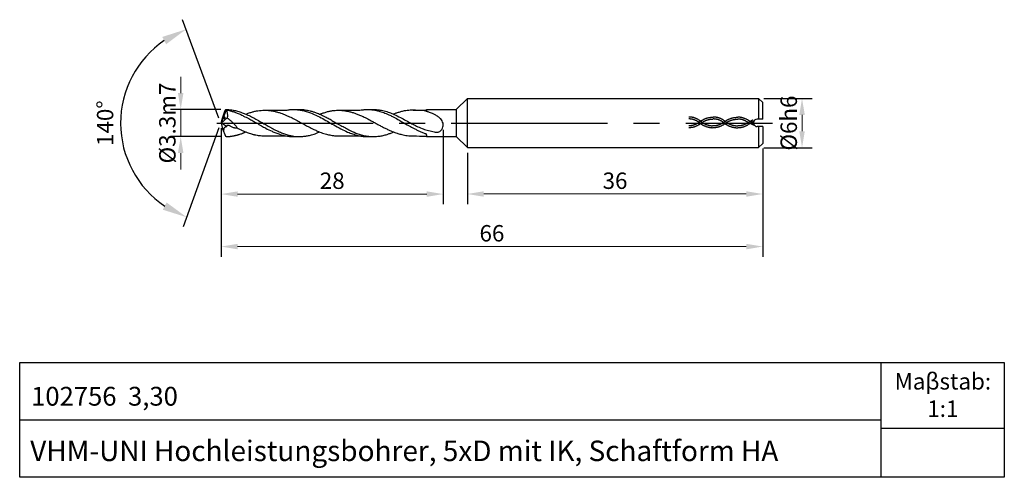
# Model space of a CAD drawing. Units: millimetres. Extents: x 5682 to 5802, y -1892 to -1836.
import ezdxf

# ---------------------------------------------------------------- set-up
doc = ezdxf.new("R2010")
doc.units = ezdxf.units.MM
doc.linetypes.add('CENTER2', pattern=[28.575, 19.05, -3.175, 3.175, -3.175])
doc.linetypes.add('DASHED', pattern=[19.05, 12.7, -6.35])
for name, color, linetype in [('CENTER', 1, 'CENTER2'), ('HATCH', 6, 'Continuous'), ('L1', 4, 'Continuous'), ('图层1', 4, 'Continuous')]:
    doc.layers.add(name, color=color, linetype=linetype)
doc.layers.add('DIM', color=5, linetype='Continuous', lineweight=13)
doc.dimstyles.new('ISO-25', dxfattribs={"dimtxt": 2, "dimasz": 2, "dimexe": 1.25, "dimexo": 0.625, "dimtad": 1, "dimdsep": 46, "dimtxsty": 'Standard', "dimcen": 2, "dimclrd": 5, "dimclrt": 2, "dimadec": 0, "dimazin": 0, "dimtfac": 0.8, "dimtmove": 0, "dimatfit": 3, "dimfxl": 1, "dimtolj": 1, "dimlwd": -1, "dimarcsym": 0})
doc.dimstyles.new('ISO-25$2', dxfattribs={"dimtxt": 2, "dimasz": 3, "dimexe": 1.25, "dimexo": 0.625, "dimtad": 1, "dimdec": 3, "dimdsep": 46, "dimtxsty": 'Standard', "dimcen": 2.5, "dimclrt": 2, "dimadec": 1, "dimazin": 0, "dimtfac": 1, "dimtdec": 3, "dimtmove": 0, "dimatfit": 1, "dimfxl": 1, "dimarcsym": 0})

# ---------------------------------------------------------------- blocks, each defined once
blk = doc.blocks.new('*D167')
at = {"layer": 'DEFPOINTS', "color": 0}
for p in [(5706.32, -1848.66), (5733.38, -1848.86), (5733.38, -1857.33)]:
    blk.add_point(p, dxfattribs=at)
at = {"layer": 'DIM', "color": 0, "lineweight": -2}
for p, q in [((5706.32, -1849.29), (5706.32, -1858.58)), ((5733.38, -1849.49), (5733.38, -1858.58))]:
    blk.add_line(p, q, dxfattribs=at)
at = {"layer": 'DIM', "color": 5}
blk.add_line((5708.32, -1857.33), (5731.38, -1857.33), dxfattribs=at)
for points in [[(5708.32, -1857), (5708.32, -1857.66), (5706.32, -1857.33)], [(5731.38, -1857), (5731.38, -1857.66), (5733.38, -1857.33)]]:
    blk.add_solid(points, dxfattribs=at)
at = {"layer": 'DIM', "color": 2, "insert": (5719.85, -1855.7), "char_height": 2, "attachment_point": 5}
blk.add_mtext('\\A1;28', dxfattribs=at)
blk = doc.blocks.new('*D168')
at = {"layer": 'DEFPOINTS', "color": 0}
for p in [(5706.9, -1847.01), (5701.39, -1850.32), (5706.89, -1850.32)]:
    blk.add_point(p, dxfattribs=at)
at = {"layer": 'DIM', "color": 5}
for p, q in [((5701.39, -1845.01), (5701.39, -1843.01)), ((5701.39, -1847.01), (5701.39, -1850.32)), ((5701.39, -1852.32), (5701.39, -1854.32))]:
    blk.add_line(p, q, dxfattribs=at)
at = {"layer": 'DIM', "color": 0, "lineweight": -2}
for p, q in [((5706.28, -1847.01), (5700.14, -1847.01)), ((5706.26, -1850.32), (5700.14, -1850.32))]:
    blk.add_line(p, q, dxfattribs=at)
at = {"layer": 'DIM', "color": 5}
for points in [[(5701.05, -1845.01), (5701.72, -1845.01), (5701.39, -1847.01)], [(5701.05, -1852.32), (5701.72, -1852.32), (5701.39, -1850.32)]]:
    blk.add_solid(points, dxfattribs=at)
at = {"layer": 'DIM', "color": 2, "insert": (5699.76, -1848.67), "char_height": 2, "attachment_point": 5, "rotation": 90}
blk.add_mtext('\\A1;%%C3.3m7', dxfattribs=at)
blk = doc.blocks.new('*D172')
at = {"layer": 'DEFPOINTS', "color": 0}
for p in [(5706.83, -1847.09), (5706.47, -1848.07), (5706.5, -1849.36), (5706.83, -1850.25), (5695.07, -1853.54)]:
    blk.add_point(p, dxfattribs=at)
at = {"layer": 'DIM', "color": 0, "lineweight": -2}
for p, q in [((5706.04, -1848.09), (5701.62, -1836.06)), ((5706.04, -1849.27), (5701.69, -1861.32))]:
    blk.add_line(p, q, dxfattribs=at)
blk.add_arc((5706.25, -1848.68), 12.19, 124.2817, 236.0334, dxfattribs=at)
at = {"layer": 'DIM', "color": 0}
for points in [[(5699.15, -1838.16), (5699.61, -1839.05), (5702.05, -1837.23)], [(5699.66, -1858.35), (5699.21, -1859.24), (5702.11, -1860.15)]]:
    blk.add_solid(points, dxfattribs=at)
at = {"layer": 'DIM', "color": 2, "insert": (5692.43, -1848.68), "char_height": 2, "attachment_point": 5, "rotation": 90}
blk.add_mtext('140%%D', dxfattribs=at)
blk = doc.blocks.new('*D173')
at = {"layer": 'DEFPOINTS', "color": 0}
for p in [(5771.82, -1845.67), (5771.82, -1851.67), (5777.11, -1851.67)]:
    blk.add_point(p, dxfattribs=at)
at = {"layer": 'DIM', "color": 0, "lineweight": -2}
for p, q in [((5772.45, -1845.67), (5778.36, -1845.67)), ((5772.45, -1851.67), (5778.36, -1851.67))]:
    blk.add_line(p, q, dxfattribs=at)
at = {"layer": 'DIM', "color": 5}
blk.add_line((5777.11, -1847.67), (5777.11, -1849.67), dxfattribs=at)
for points in [[(5776.78, -1847.67), (5777.45, -1847.67), (5777.11, -1845.67)], [(5776.78, -1849.67), (5777.45, -1849.67), (5777.11, -1851.67)]]:
    blk.add_solid(points, dxfattribs=at)
at = {"layer": 'DIM', "color": 2, "insert": (5775.49, -1848.67), "char_height": 2, "attachment_point": 5, "rotation": 90}
blk.add_mtext('\\A1;%%C6h6', dxfattribs=at)
blk = doc.blocks.new('*D174')
at = {"layer": 'DEFPOINTS', "color": 0}
for p in [(5772.32, -1851.17), (5736.32, -1851.67), (5772.32, -1857.32)]:
    blk.add_point(p, dxfattribs=at)
at = {"layer": 'DIM', "color": 0, "lineweight": -2}
for p, q in [((5736.32, -1852.29), (5736.32, -1858.57)), ((5772.32, -1851.79), (5772.32, -1858.57))]:
    blk.add_line(p, q, dxfattribs=at)
at = {"layer": 'DIM', "color": 5}
blk.add_line((5738.32, -1857.32), (5770.32, -1857.32), dxfattribs=at)
for points in [[(5738.32, -1856.99), (5738.32, -1857.65), (5736.32, -1857.32)], [(5770.32, -1856.99), (5770.32, -1857.65), (5772.32, -1857.32)]]:
    blk.add_solid(points, dxfattribs=at)
at = {"layer": 'DIM', "color": 2, "insert": (5754.32, -1855.7), "char_height": 2, "attachment_point": 5}
blk.add_mtext('\\A1;36', dxfattribs=at)
blk = doc.blocks.new('*D175')
at = {"layer": 'DEFPOINTS', "color": 0}
for p in [(5706.32, -1848.66), (5772.32, -1851.17), (5772.32, -1863.73)]:
    blk.add_point(p, dxfattribs=at)
at = {"layer": 'DIM', "color": 0, "lineweight": -2}
for p, q in [((5706.32, -1849.29), (5706.32, -1864.98)), ((5772.32, -1851.79), (5772.32, -1864.98))]:
    blk.add_line(p, q, dxfattribs=at)
at = {"layer": 'DIM', "color": 5}
blk.add_line((5708.32, -1863.73), (5770.32, -1863.73), dxfattribs=at)
for points in [[(5708.32, -1863.4), (5708.32, -1864.07), (5706.32, -1863.73)], [(5770.32, -1863.4), (5770.32, -1864.07), (5772.32, -1863.73)]]:
    blk.add_solid(points, dxfattribs=at)
at = {"layer": 'DIM', "color": 2, "insert": (5739.32, -1862.11), "char_height": 2, "attachment_point": 5}
blk.add_mtext('\\A1;66', dxfattribs=at)

msp = doc.modelspace()

# ---------------------------------------------------------------- linework, layer by layer
for p, q in [((5786.7632, -1891.8762), (5786.7632, -1877.8762)), ((5681.7632, -1884.8762), (5786.7632, -1884.8762)), ((5786.7632, -1885.8762), (5801.7632, -1885.8762))]:
    msp.add_line(p, q)
msp.add_lwpolyline([(5681.7632, -1877.8762), (5801.7632, -1877.8762), (5801.7632, -1891.8762), (5681.7632, -1891.8762)], close=True)
at = {"layer": 'CENTER'}
msp.add_line((5705.7846, -1848.6641), (5773.5306, -1848.6641), dxfattribs=at)
at = {"layer": 'HATCH', "linetype": 'DASHED', "ltscale": 0.5}
for points, knots in [([(5764.829, -1848.4955), (5764.5409, -1848.268), (5764.2448, -1848.1099), (5763.7358, -1847.9586), (5763.5248, -1847.9303), (5763.3149, -1847.9352)], [11.18581475, 11.18581475, 11.18581475, 11.18581475, 17.2202075, 17.2202075, 21.44056613, 21.44056613, 21.44056613, 21.44056613]), ([(5764.6768, -1848.4972), (5764.7417, -1848.4459), (5764.8072, -1848.3993), (5765.0047, -1848.2719), (5765.138, -1848.2037), (5765.5795, -1848.0221), (5765.8869, -1847.9669), (5766.293, -1847.9411)], [11.18581475, 11.18581475, 11.18581475, 11.18581475, 12.52969473, 12.52969473, 15.21745467, 15.21745467, 21.44056613, 21.44056613, 21.44056613, 21.44056613]), ([(5767.8071, -1848.5013), (5767.519, -1848.2739), (5767.2229, -1848.1158), (5766.7139, -1847.9645), (5766.5029, -1847.9362), (5766.293, -1847.9411)], [11.18581475, 11.18581475, 11.18581475, 11.18581475, 17.2202075, 17.2202075, 21.44056613, 21.44056613, 21.44056613, 21.44056613]), ([(5767.6635, -1848.508), (5767.7284, -1848.4568), (5767.7938, -1848.4101), (5767.9914, -1848.2828), (5768.1246, -1848.2146), (5768.5661, -1848.0329), (5768.8735, -1847.9777), (5769.2796, -1847.9519)], [11.18581475, 11.18581475, 11.18581475, 11.18581475, 12.52969473, 12.52969473, 15.21745467, 15.21745467, 21.44056613, 21.44056613, 21.44056613, 21.44056613]), ([(5770.7055, -1848.4299), (5770.5056, -1848.2847), (5770.2096, -1848.1266), (5769.7006, -1847.9754), (5769.4895, -1847.947), (5769.2796, -1847.9519)], [11.18581475, 11.18581475, 11.18581475, 11.18581475, 17.2202075, 17.2202075, 21.44056613, 21.44056613, 21.44056613, 21.44056613]), ([(5764.829, -1848.6763), (5764.5409, -1848.9038), (5764.2448, -1849.0618), (5763.7358, -1849.2131), (5763.5248, -1849.2415), (5763.3149, -1849.2366)], [11.18581475, 11.18581475, 11.18581475, 11.18581475, 17.2202075, 17.2202075, 21.44056613, 21.44056613, 21.44056613, 21.44056613]), ([(5764.6862, -1848.6763), (5764.595, -1848.6043), (5764.5036, -1848.5402), (5764.2294, -1848.3714), (5764.0466, -1848.2898), (5763.6824, -1848.1848), (5763.5009, -1848.1613), (5763.3203, -1848.1655)], [11.18581475, 11.18581475, 11.18581475, 11.18581475, 13.23469882, 13.23469882, 17.33246694, 17.33246694, 21.44056613, 21.44056613, 21.44056613, 21.44056613]), ([(5764.6862, -1848.4955), (5764.595, -1848.5675), (5764.5036, -1848.6315), (5764.2294, -1848.8004), (5764.0466, -1848.8819), (5763.6824, -1848.987), (5763.5009, -1849.0105), (5763.3203, -1849.0062)], [11.18581475, 11.18581475, 11.18581475, 11.18581475, 13.23469882, 13.23469882, 17.33246694, 17.33246694, 21.44056613, 21.44056613, 21.44056613, 21.44056613]), ([(5764.6768, -1848.678), (5764.7417, -1848.7292), (5764.8072, -1848.7759), (5765.0047, -1848.9033), (5765.138, -1848.9714), (5765.5795, -1849.1531), (5765.8869, -1849.2083), (5766.1766, -1849.2377)], [11.18581475, 11.18581475, 11.18581475, 11.18581475, 12.52969473, 12.52969473, 15.21745467, 15.21745467, 21.44056613, 21.44056613, 21.44056613, 21.44056613]), ([(5764.8196, -1848.678), (5764.8769, -1848.6327), (5764.9346, -1848.5915), (5765.1082, -1848.4788), (5765.225, -1848.4182), (5765.6279, -1848.2487), (5765.9172, -1848.1954), (5766.2984, -1848.1714)], [11.18581475, 11.18581475, 11.18581475, 11.18581475, 12.48895138, 12.48895138, 15.09522464, 15.09522464, 21.44056613, 21.44056613, 21.44056613, 21.44056613]), ([(5764.8196, -1848.4972), (5764.8769, -1848.5424), (5764.9346, -1848.5836), (5765.1082, -1848.6963), (5765.225, -1848.757), (5765.6279, -1848.9264), (5765.9172, -1848.9798), (5766.1999, -1849.0085)], [11.18581475, 11.18581475, 11.18581475, 11.18581475, 12.48895138, 12.48895138, 15.09522464, 15.09522464, 21.44056613, 21.44056613, 21.44056613, 21.44056613]), ([(5767.8071, -1848.6822), (5767.519, -1848.9097), (5767.2229, -1849.0677), (5766.7139, -1849.219), (5766.5029, -1849.2474), (5766.293, -1849.2424)], [11.18581475, 11.18581475, 11.18581475, 11.18581475, 17.2202075, 17.2202075, 21.44056613, 21.44056613, 21.44056613, 21.44056613]), ([(5767.6643, -1848.6822), (5767.5731, -1848.6102), (5767.4817, -1848.5461), (5767.2075, -1848.3773), (5767.0247, -1848.2957), (5766.6605, -1848.1907), (5766.479, -1848.1672), (5766.2984, -1848.1714)], [11.18581475, 11.18581475, 11.18581475, 11.18581475, 13.23469882, 13.23469882, 17.33246694, 17.33246694, 21.44056613, 21.44056613, 21.44056613, 21.44056613]), ([(5767.6643, -1848.5013), (5767.5731, -1848.5734), (5767.4817, -1848.6374), (5767.2075, -1848.8063), (5767.0247, -1848.8878), (5766.6605, -1848.9929), (5766.479, -1849.0163), (5766.2984, -1849.0121)], [11.18581475, 11.18581475, 11.18581475, 11.18581475, 13.23469882, 13.23469882, 17.33246694, 17.33246694, 21.44056613, 21.44056613, 21.44056613, 21.44056613]), ([(5767.6635, -1848.6888), (5767.7284, -1848.7401), (5767.7938, -1848.7867), (5767.9914, -1848.9141), (5768.1246, -1848.9823), (5768.5661, -1849.164), (5768.8735, -1849.2191), (5769.2796, -1849.2533)], [11.18581475, 11.18581475, 11.18581475, 11.18581475, 12.52969473, 12.52969473, 15.21745467, 15.21745467, 21.44056613, 21.44056613, 21.44056613, 21.44056613]), ([(5767.8063, -1848.6888), (5767.8636, -1848.6436), (5767.9212, -1848.6024), (5768.0949, -1848.4897), (5768.2116, -1848.4291), (5768.6145, -1848.2596), (5768.9039, -1848.2062), (5769.285, -1848.1823)], [11.18581475, 11.18581475, 11.18581475, 11.18581475, 12.48895138, 12.48895138, 15.09522464, 15.09522464, 21.44056613, 21.44056613, 21.44056613, 21.44056613]), ([(5767.8063, -1848.508), (5767.8636, -1848.5533), (5767.9212, -1848.5945), (5768.0949, -1848.7072), (5768.2116, -1848.7678), (5768.6145, -1848.9373), (5768.9039, -1848.9906), (5769.285, -1849.0229)], [11.18581475, 11.18581475, 11.18581475, 11.18581475, 12.48895138, 12.48895138, 15.09522464, 15.09522464, 21.44056613, 21.44056613, 21.44056613, 21.44056613]), ([(5770.7588, -1848.7071), (5770.5056, -1848.9205), (5770.2096, -1849.0786), (5769.7006, -1849.2298), (5769.4895, -1849.2582), (5769.2796, -1849.2533)], [11.18581475, 11.18581475, 11.18581475, 11.18581475, 17.2202075, 17.2202075, 21.44056613, 21.44056613, 21.44056613, 21.44056613]), ([(5770.5305, -1848.6026), (5770.4794, -1848.5662), (5770.4282, -1848.5322), (5770.1941, -1848.3881), (5770.0114, -1848.3066), (5769.6472, -1848.2015), (5769.4657, -1848.178), (5769.285, -1848.1823)], [12.08696395, 12.08696395, 12.08696395, 12.08696395, 13.23469882, 13.23469882, 17.33246694, 17.33246694, 21.44056613, 21.44056613, 21.44056613, 21.44056613]), ([(5770.5305, -1848.6026), (5770.4794, -1848.639), (5770.4282, -1848.673), (5770.1941, -1848.8171), (5770.0114, -1848.8986), (5769.6472, -1849.0037), (5769.4657, -1849.0272), (5769.285, -1849.0229)], [12.08696395, 12.08696395, 12.08696395, 12.08696395, 13.23469882, 13.23469882, 17.33246694, 17.33246694, 21.44056613, 21.44056613, 21.44056613, 21.44056613]), ([(5771.2533, -1848.4524), (5771.2468, -1848.4559), (5771.2403, -1848.4594), (5771.0827, -1848.5432), (5770.93, -1848.6223), (5770.7692, -1848.702), (5770.764, -1848.7045), (5770.7588, -1848.7071)], [6.22069557, 6.22069557, 6.22069557, 6.22069557, 6.37552902, 6.37552902, 9.95303417, 9.95303417, 10.07267266, 10.07267266, 10.07267266, 10.07267266]), ([(5771.3642, -1848.9948), (5771.3236, -1848.9747), (5771.2828, -1848.9546), (5771.0883, -1848.8596), (5770.9329, -1848.7859), (5770.7694, -1848.7119), (5770.7641, -1848.7095), (5770.7588, -1848.7071)], [5.42424859, 5.42424859, 5.42424859, 5.42424859, 6.37552902, 6.37552902, 9.95303417, 9.95303417, 10.07267266, 10.07267266, 10.07267266, 10.07267266])]:
    msp.add_open_spline(points, degree=3, knots=knots, dxfattribs=at)
for points in [[(5766.332, -1849.0056), (5766.2846, -1849.0083), (5766.2378, -1849.009), (5766.1909, -1849.0079)], [(5771.1558, -1848.2914), (5770.951, -1848.4004), (5770.7426, -1848.5075), (5770.5305, -1848.6026)], [(5771.2065, -1848.6615), (5771.0416, -1848.5824), (5770.8742, -1848.5049), (5770.7023, -1848.4299)], [(5766.332, -1849.2363), (5766.283, -1849.2388), (5766.2342, -1849.2394), (5766.1855, -1849.2383)]]:
    msp.add_open_spline(points, degree=3, dxfattribs=at)
at = {"layer": 'L1'}
for p, q in [((5736.3202, -1845.6684), (5734.9705, -1847.0182)), ((5736.3202, -1845.6684), (5771.8202, -1845.6681)), ((5736.3202, -1851.668), (5736.3202, -1845.6684)), ((5771.8202, -1845.6681), (5772.3202, -1846.168)), ((5771.8202, -1845.6681), (5771.8202, -1848.2025)), ((5772.3202, -1848.2024), (5772.3202, -1846.168)), ((5706.8716, -1847.1683), (5706.3202, -1848.6641)), ((5706.4715, -1848.0662), (5706.8254, -1847.0852)), ((5706.8254, -1847.0852), (5706.9033, -1847.0145)), ((5706.8716, -1847.1683), (5706.8254, -1847.0852)), ((5706.9973, -1847.2106), (5706.8716, -1847.1683)), ((5706.9033, -1847.0145), (5706.9959, -1847.0643)), ((5706.9959, -1847.0643), (5706.9973, -1847.2106)), ((5731.3305, -1847.0191), (5731.331, -1847.2433)), ((5731.3306, -1847.0146), (5734.9741, -1847.0146)), ((5734.9705, -1847.015), (5734.9628, -1850.3106)), ((5706.3202, -1848.6641), (5706.4715, -1848.0662)), ((5706.3202, -1848.6641), (5706.4995, -1849.3571)), ((5706.37, -1848.6442), (5706.3358, -1848.7242)), ((5707.0549, -1848.0333), (5706.37, -1848.6442)), ((5706.3704, -1848.6438), (5706.9852, -1849.0634)), ((5771.8202, -1849.1025), (5771.8202, -1851.6684)), ((5772.3202, -1848.6724), (5772.3202, -1848.6641)), ((5772.3202, -1849.1024), (5772.3202, -1851.1684)), ((5706.4995, -1849.3571), (5706.8265, -1850.2483)), ((5706.8265, -1850.2483), (5706.9085, -1850.3182)), ((5731.3364, -1850.3003), (5734.9628, -1850.3106)), ((5736.3202, -1851.668), (5734.9628, -1850.3106)), ((5772.3202, -1851.1684), (5771.8202, -1851.6684)), ((5736.3202, -1851.668), (5771.8202, -1851.6684))]:
    msp.add_line(p, q, dxfattribs=at)
for points, knots in [([(5706.9033, -1847.0145), (5706.9179, -1847.0146), (5706.9823, -1847.015), (5707.1617, -1847.0205), (5707.4365, -1847.0407), (5707.7554, -1847.0889), (5708.1431, -1847.1617), (5708.5525, -1847.2825), (5709.0072, -1847.4435), (5709.4836, -1847.6466), (5710.0059, -1847.8842), (5710.5862, -1848.2112), (5711.1257, -1848.5194), (5711.6761, -1848.8324), (5712.115, -1849.0892), (5712.5928, -1849.3378), (5712.9412, -1849.5238), (5713.2886, -1849.6836), (5713.5267, -1849.792), (5713.8714, -1849.9267), (5714.2059, -1850.0486), (5714.5342, -1850.1367), (5714.77, -1850.1934), (5715.0377, -1850.2479), (5715.285, -1850.2784), (5715.5148, -1850.3059), (5715.6842, -1850.3107), (5715.9791, -1850.3221), (5716.3691, -1850.2908), (5716.8541, -1850.2334), (5717.2709, -1850.1259), (5717.6331, -1850.0215), (5717.9647, -1849.9026), (5718.1776, -1849.802), (5718.2979, -1849.7451)], [0.05314496, 0.05314496, 0.05314496, 0.05314496, 0.09658164, 0.24629425, 0.5916414, 0.92189615, 1.21157464, 1.77123014, 2.19140133, 2.64426268, 3.30370012, 3.88584496, 4.59923133, 5.12764788, 5.74451227, 6.09036376, 6.71334031, 6.90556534, 7.219977, 7.48619883, 8.00303724, 8.27602104, 8.49946115, 8.72715541, 9.09239667, 9.24569087, 9.42040848, 9.60037472, 10.13058456, 10.59143218, 11.06223967, 11.41293373, 11.71466481, 12.10753587, 12.10753587, 12.10753587, 12.10753587]), ([(5706.9959, -1847.064), (5707.1536, -1847.0905), (5707.3623, -1847.1477), (5707.5782, -1847.2121), (5707.8285, -1847.2843), (5708.1917, -1847.4101), (5708.6175, -1847.5837), (5709.1137, -1847.8444), (5709.6377, -1848.1066), (5710.1635, -1848.3809), (5710.6752, -1848.6819), (5711.1944, -1848.9916), (5711.8261, -1849.3369), (5712.4064, -1849.6337), (5712.975, -1849.8717), (5713.403, -1850.0216), (5713.81, -1850.144), (5714.1894, -1850.2322), (5714.503, -1850.2797), (5714.7664, -1850.3018), (5715.0271, -1850.3173), (5715.2991, -1850.3141), (5715.5948, -1850.3147), (5715.7629, -1850.3141), (5715.8716, -1850.3137)], [0, 0, 0, 0, 0.39208868, 0.61079858, 0.86564607, 1.27187217, 1.75213652, 2.22670548, 2.92058768, 3.47942345, 3.97200759, 4.66123627, 5.25114551, 6.08813968, 6.57969929, 7.07530362, 7.43497704, 7.84519614, 8.23775677, 8.38338951, 8.63778811, 9.02057599, 9.19901328, 9.52503024, 9.52503024, 9.52503024, 9.52503024]), ([(5706.9973, -1847.2106), (5707.0104, -1847.2661), (5707.0351, -1847.3702), (5707.0678, -1847.544), (5707.077, -1847.7201), (5707.0739, -1847.8902), (5707.0607, -1847.9895), (5707.0549, -1848.0333)], [0, 0, 0, 0, 0.156458486, 0.293548942, 0.483045932, 0.63608932, 0.756709216, 0.756709216, 0.756709216, 0.756709216]), ([(5709.3211, -1847.5755), (5709.4138, -1847.5409), (5709.5917, -1847.4744), (5709.8897, -1847.3801), (5710.2244, -1847.2759), (5710.6058, -1847.1933), (5710.9983, -1847.1326), (5711.3803, -1847.1014), (5711.848, -1847.0997), (5712.3196, -1847.1428), (5712.8004, -1847.2304), (5713.2005, -1847.3319), (5713.6732, -1847.4795), (5714.2042, -1847.6998), (5714.8125, -1847.9682), (5715.4077, -1848.2723), (5716.0064, -1848.6055), (5716.5335, -1848.8954), (5717.0677, -1849.1789), (5717.5545, -1849.4216), (5717.9999, -1849.619), (5718.4604, -1849.8212), (5718.9569, -1849.9819), (5719.5623, -1850.1297), (5720.0583, -1850.2069), (5720.4414, -1850.2268), (5721.0522, -1850.2214), (5721.7992, -1850.2297), (5722.63, -1850.228), (5723.0384, -1850.228), (5723.195, -1850.228)], [0, 0, 0, 0, 0.29344798, 0.56353598, 0.93033228, 1.33655794, 1.72843236, 2.11897553, 2.48471919, 3.13046534, 3.53573402, 3.94586143, 4.36181461, 5.00881751, 5.64702629, 6.32801856, 6.9765651, 7.65989889, 8.0959091, 8.75587413, 9.26274074, 9.53669385, 10.24279021, 10.8119243, 11.39646886, 11.74291559, 11.96149393, 13.22863284, 13.98408036, 14.45389424, 14.45389424, 14.45389424, 14.45389424]), ([(5711.6936, -1847.1042), (5711.8822, -1847.1027), (5712.2482, -1847.1), (5712.8468, -1847.1011), (5713.4121, -1847.1005), (5713.8912, -1847.1012), (5714.1378, -1847.1003), (5714.2288, -1847.1)], [0, 0, 0, 0, 0.56603533, 1.09802556, 1.79557173, 2.26205573, 2.53529968, 2.53529968, 2.53529968, 2.53529968]), ([(5714.2288, -1847.1), (5714.3129, -1847.0839), (5714.5389, -1847.0407), (5714.8894, -1847.0183), (5715.3778, -1847.0064), (5715.8851, -1847.0606), (5716.4506, -1847.1737), (5717.097, -1847.3834), (5717.8636, -1847.6883), (5718.6852, -1848.1059), (5719.4649, -1848.5686), (5720.2719, -1849.0372), (5721.086, -1849.4806), (5721.8303, -1849.8224), (5722.5246, -1850.0665), (5723.144, -1850.2243), (5723.7531, -1850.3157), (5724.2034, -1850.3147), (5724.5962, -1850.3138), (5725.0281, -1850.3195), (5725.5242, -1850.2834), (5726.0586, -1850.1845), (5726.4961, -1850.064), (5726.9147, -1849.9217), (5727.1673, -1849.8166), (5727.3003, -1849.7612)], [0, 0, 0, 0, 0.25592747, 0.68775613, 1.05114118, 1.72093678, 2.21200076, 2.77391564, 3.74004178, 4.6554104, 5.48610569, 6.39734723, 7.39297481, 8.21058656, 8.81432259, 9.57775063, 10.1153668, 10.65418076, 10.92643137, 11.29412327, 11.94990487, 12.41432418, 12.91820293, 13.30180718, 13.72813366, 13.72813366, 13.72813366, 13.72813366]), ([(5715.2755, -1847.0145), (5715.3824, -1847.0143), (5715.5823, -1847.0141), (5715.8729, -1847.0159), (5716.2, -1847.0079), (5716.5248, -1847.0489), (5716.8638, -1847.108), (5717.1856, -1847.1785), (5717.5321, -1847.2785), (5717.8691, -1847.3911), (5718.2456, -1847.5412), (5718.618, -1847.707), (5718.9669, -1847.8809), (5719.3134, -1848.0624), (5719.631, -1848.228), (5720.1751, -1848.5703), (5720.7586, -1848.8962), (5721.4734, -1849.2464), (5722.143, -1849.6443), (5722.8437, -1849.9289), (5723.5473, -1850.1479), (5724.1486, -1850.2807), (5724.5722, -1850.3025), (5724.789, -1850.3136)], [0, 0, 0, 0, 0.32053409, 0.59974595, 0.87203992, 1.30096484, 1.57779688, 1.90191369, 2.28488959, 2.65172292, 2.95814595, 3.48614427, 3.85636677, 4.10719084, 4.63767074, 4.90980188, 5.98713215, 6.59920612, 7.2567078, 8.2677422, 8.83068635, 9.45119546, 10.10142371, 10.10142371, 10.10142371, 10.10142371]), ([(5718.331, -1847.581), (5718.4767, -1847.5351), (5718.766, -1847.4439), (5719.1788, -1847.2835), (5719.5927, -1847.1985), (5719.9927, -1847.134), (5720.3529, -1847.1039), (5720.7857, -1847.0991), (5721.2352, -1847.1012), (5721.9762, -1847.1005), (5722.619, -1847.1008), (5723.1115, -1847.1008), (5723.2201, -1847.1008)], [0, 0, 0, 0, 0.454718, 0.9027655, 1.31096378, 1.71480084, 2.11578854, 2.39312499, 3.01323855, 3.46437655, 4.61593891, 4.94177533, 4.94177533, 4.94177533, 4.94177533]), ([(5720.5938, -1847.1042), (5720.7328, -1847.1069), (5721.0056, -1847.1122), (5721.4087, -1847.1598), (5721.8007, -1847.2317), (5722.1272, -1847.3163), (5722.457, -1847.4121), (5722.7952, -1847.5263), (5723.1969, -1847.697), (5723.5567, -1847.8465), (5723.8829, -1848.0236), (5724.1591, -1848.1217), (5724.3928, -1848.2809), (5724.5935, -1848.3851), (5724.7985, -1848.4896), (5724.9921, -1848.6042), (5725.2018, -1848.708), (5725.3945, -1848.8238), (5725.5987, -1848.9235), (5725.7884, -1849.0361), (5725.9955, -1849.1336), (5726.1909, -1849.2452), (5726.3985, -1849.3357), (5726.5912, -1849.4401), (5726.7958, -1849.5305), (5726.9859, -1849.6192), (5727.1638, -1849.6845), (5727.3261, -1849.7628), (5727.5221, -1849.8249), (5727.8128, -1849.9336), (5728.1465, -1850.0373), (5728.5086, -1850.0978), (5728.8361, -1850.177), (5729.2403, -1850.2148), (5729.8091, -1850.2431), (5730.7447, -1850.2499), (5731.3372, -1850.2481)], [0, 0, 0, 0, 0.4170554, 0.81815649, 1.21482043, 1.60847585, 1.82406468, 2.23804567, 2.66908521, 3.11579869, 3.39053946, 3.75978541, 3.98067465, 4.21204, 4.42518914, 4.65857059, 4.87118332, 5.11457739, 5.316956, 5.54081654, 5.76072583, 5.99245581, 6.20068998, 6.43004085, 6.63623968, 6.86204271, 7.04919874, 7.19844857, 7.39293721, 7.66031167, 8.1199892, 8.43025192, 8.75824334, 9.12463879, 9.64616783, 10.45730238, 10.45730238, 10.45730238, 10.45730238]), ([(5723.2201, -1847.1008), (5723.3331, -1847.081), (5723.5085, -1847.0502), (5723.7611, -1847.0261), (5724.0213, -1847.0156), (5724.3317, -1847.0059), (5724.6876, -1847.0448), (5725.0735, -1847.0875), (5725.5557, -1847.2115), (5726.1353, -1847.3685), (5726.6944, -1847.6342), (5727.2724, -1847.8981), (5727.7983, -1848.1972), (5728.476, -1848.5627), (5729.1293, -1848.9589), (5729.7615, -1849.2845), (5730.2701, -1849.5644), (5730.7143, -1849.7727), (5731.0607, -1849.9117), (5731.278, -1849.9672), (5731.3173, -1850.0566), (5731.3374, -1850.145), (5731.3373, -1850.2263), (5731.337, -1850.288), (5731.337, -1850.3003)], [0, 0, 0, 0, 0.34327727, 0.53258301, 0.76013131, 1.12447245, 1.46280252, 1.83196215, 2.28684442, 2.94638015, 3.61902387, 4.10974804, 4.82393612, 5.39351442, 6.37399636, 7.06123904, 7.48561019, 8.08409804, 8.49039721, 8.63344172, 8.6974024, 8.74819, 8.8827082, 8.91640335, 8.91640335, 8.91640335, 8.91640335]), ([(5724.3401, -1847.0145), (5724.481, -1847.0139), (5724.7827, -1847.0126), (5725.2949, -1847.0165), (5725.8751, -1847.1031), (5726.5066, -1847.2572), (5727.0099, -1847.4451), (5727.5703, -1847.6817), (5728.1348, -1847.9729), (5728.8538, -1848.3627), (5729.5094, -1848.709), (5730.1549, -1849.0599), (5730.7783, -1849.3218), (5731.4421, -1849.5545), (5732.0779, -1849.6738), (5732.5453, -1849.8094), (5732.881, -1849.7554), (5733.1117, -1849.5929), (5733.2806, -1849.3108), (5733.3905, -1848.9952), (5733.378, -1848.6808), (5733.248, -1848.403), (5733.057, -1848.1239), (5732.7581, -1847.8809), (5732.4186, -1847.666), (5732.0975, -1847.5168), (5731.7864, -1847.3887), (5731.5099, -1847.2947), (5731.1967, -1847.2034), (5730.8498, -1847.1435), (5730.4278, -1847.1274), (5730.0408, -1847.1194), (5729.6894, -1847.096), (5729.3523, -1847.1087), (5728.9948, -1847.1347), (5728.6689, -1847.1839), (5728.3346, -1847.2513), (5727.9871, -1847.3666), (5727.6259, -1847.461), (5727.4071, -1847.5414), (5727.3179, -1847.5741)], [0, 0, 0, 0, 0.42285725, 0.90528663, 1.53482532, 2.17517157, 2.84323793, 3.12697519, 3.97575481, 4.71175768, 5.53212667, 6.15776439, 6.87028062, 7.53318318, 8.24036496, 8.81486632, 8.95107264, 9.24804754, 9.60037896, 9.85776351, 10.16051809, 10.42328335, 10.69928812, 11.10730113, 11.52570034, 11.87377665, 12.15113368, 12.5225412, 12.7411795, 13.12273351, 13.57288873, 14.00647529, 14.28430706, 14.62845442, 15.01741308, 15.35863495, 15.61487179, 16.03609889, 16.44600376, 16.72796913, 16.72796913, 16.72796913, 16.72796913]), ([(5729.7114, -1847.1018), (5729.845, -1847.1018), (5730.0602, -1847.1018), (5730.474, -1847.1018), (5730.8046, -1847.102), (5731.0974, -1847.1016), (5731.213, -1847.1022), (5731.3293, -1847.1005), (5731.3303, -1847.035), (5731.3306, -1847.0146)], [0, 0, 0, 0, 0.40093205, 0.64599995, 1.23910851, 1.40629685, 1.50347269, 1.61522378, 1.6658554, 1.6658554, 1.6658554, 1.6658554]), ([(5708.2551, -1849.2684), (5708.2303, -1849.2725), (5708.1944, -1849.2783), (5708.1327, -1849.292), (5708.0683, -1849.281), (5707.9849, -1849.2784), (5707.9028, -1849.252), (5707.7855, -1849.2233), (5707.6525, -1849.1702), (5707.5095, -1849.0916), (5707.4066, -1849.0355), (5707.3288, -1849.0029), (5707.2692, -1848.9763), (5707.191, -1848.9605), (5707.1238, -1848.9466), (5707.0735, -1848.9533), (5707.04, -1848.9605), (5707.0005, -1849.0002), (5706.9913, -1849.0652), (5706.9223, -1849.1521), (5706.7991, -1849.1634), (5706.6633, -1849.2663), (5706.6298, -1849.4546), (5706.6169, -1849.5901), (5706.611, -1849.6608)], [0, 0, 0, 0, 0.07513934, 0.10915361, 0.18790814, 0.26754653, 0.35902814, 0.44279928, 0.6284215, 0.78117485, 0.92248311, 0.97243986, 1.03090568, 1.11491435, 1.21085643, 1.23261663, 1.26711745, 1.31152774, 1.38229708, 1.43945208, 1.61167438, 1.73036102, 1.90747216, 2.10351497, 2.10351497, 2.10351497, 2.10351497]), ([(5707.0549, -1848.0333), (5707.1458, -1848.0858), (5707.2347, -1848.1718), (5707.4679, -1848.3629), (5707.7044, -1848.5698), (5707.9512, -1848.8478), (5708.1695, -1849.0537), (5708.2367, -1849.2222), (5708.2551, -1849.2684)], [0, 0, 0, 0, 0.30757909, 0.50679664, 0.87130552, 1.21092816, 1.57286671, 1.70962603, 1.70962603, 1.70962603, 1.70962603]), ([(5706.9085, -1850.3182), (5706.9132, -1850.3182), (5706.9357, -1850.3179), (5706.9655, -1850.3159), (5707.02, -1850.3161), (5707.0937, -1850.3096), (5707.1958, -1850.3049), (5707.3011, -1850.2985), (5707.4002, -1850.2935), (5707.4995, -1850.272), (5707.6112, -1850.2625), (5707.7236, -1850.2445), (5707.8357, -1850.2251), (5707.9287, -1850.2057), (5708.0253, -1850.1854), (5708.1343, -1850.1586), (5708.2603, -1850.1304), (5708.3894, -1850.0907), (5708.5352, -1850.0485), (5708.6944, -1849.9988), (5708.8532, -1849.9431), (5708.9887, -1849.8913), (5709.1058, -1849.8427), (5709.2118, -1849.7951), (5709.2762, -1849.7652), (5709.3067, -1849.751)], [0.02610381, 0.02610381, 0.02610381, 0.02610381, 0.03644665, 0.09381572, 0.11560755, 0.1999595, 0.31523445, 0.42212968, 0.516639, 0.61226291, 0.72489851, 0.8524407, 0.95299147, 1.0653376, 1.13657513, 1.24775686, 1.40061579, 1.52196948, 1.64977192, 1.85297176, 2.01842324, 2.14956581, 2.28338546, 2.39372624, 2.49306011, 2.49306011, 2.49306011, 2.49306011]), ([(5708.2551, -1849.2684), (5708.3479, -1849.3216), (5708.5049, -1849.4116), (5708.7238, -1849.4943), (5708.902, -1849.5789), (5709.0625, -1849.6455), (5709.1981, -1849.7145), (5709.3369, -1849.7612), (5709.5127, -1849.8205), (5709.7516, -1849.9116), (5709.9637, -1849.9782), (5710.1649, -1850.024), (5710.3054, -1850.0673), (5710.4522, -1850.0981), (5710.7052, -1850.156), (5711.0349, -1850.196), (5711.4137, -1850.2296), (5712.0008, -1850.2199), (5712.7179, -1850.2301), (5713.551, -1850.228), (5713.994, -1850.2277), (5714.1927, -1850.2276)], [0, 0, 0, 0, 0.3133968, 0.53028406, 0.69313572, 0.89554801, 1.04481588, 1.14036193, 1.33041824, 1.59666872, 1.89906858, 1.99102808, 2.21277259, 2.33635403, 2.43923215, 2.98801792, 3.32960134, 3.57844215, 4.74865409, 5.48146845, 6.07757329, 6.07757329, 6.07757329, 6.07757329])]:
    msp.add_open_spline(points, degree=3, knots=knots, dxfattribs=at)
at = {"layer": '图层1', "ltscale": 0.5}
for p, q in [((5772.3202, -1848.2024), (5771.6563, -1848.2025)), ((5772.3202, -1849.1024), (5771.6565, -1849.1025))]:
    msp.add_line(p, q, dxfattribs=at)
at = {"layer": '图层1'}
msp.add_arc((5771.6564, -1848.6525), 0.45, 90.009125, 270.009125, dxfattribs=at)
at = {"layer": '图层1', "extrusion": (0, 0, -1)}
msp.add_ellipse((5706.7251, -1848.0419), major_axis=(0.0329, -0.0913), ratio=0.98866916, dxfattribs=at)

# ---------------------------------------------------------------- texts
at = {"attachment_point": 1}
for s, insert, char_height, width in [('\\pxqc;{\\fArial|b0|i0|c0|p34;Maβstab:\\P1:1}', (5787.8866, -1879.1715), 2, 12.775514), ('{\\fArial|b0|i0|c0|p34;\\H0.9167x;102756  3,30}', (5683.1542, -1880.8425), 2.5, 27.883836), ('{\\fArial|b0|i0|c0|p34;VHM-UNI Hochleistungsbohrer, 5xD mit IK, Schaftform HA}', (5683.0432, -1887.3954), 2.5, 118.493571)]:
    msp.add_mtext(s, dxfattribs=dict(at, insert=insert, char_height=char_height, width=width))

# ---------------------------------------------------------------- dimensions: what is measured, and where the dimension line sits
at = {"layer": 'DIM'}
dim = msp.add_angular_dim_2l(base=(5695.0683, -1853.5395), line1=((5706.4715, -1848.0662), (5706.8254, -1847.0852)), line2=((5706.4995, -1849.3571), (5706.8265, -1850.2483)), text='140%%D', dimstyle='ISO-25$2', dxfattribs=at)
dim.commit()
dim.dimension.update_dxf_attribs({"geometry": '*D172', "text_midpoint": (5694.0575, -1848.6787), "dimtype": 162})
for base, p1, p2, text, picture, middle in [((5701.3866, -1850.3183), (5706.9033, -1847.0145), (5706.8889, -1850.3183), '%%C3.3m7', '*D168', (5701.3866, -1848.6664)), ((5777.1131, -1851.6684), (5771.8202, -1845.6681), (5771.8202, -1851.6684), '%%C6h6', '*D173', (5777.1131, -1848.6682))]:
    dim = msp.add_linear_dim(base=base, p1=p1, p2=p2, angle=90, text=text, dimstyle='ISO-25', dxfattribs=at)
    dim.commit()
    dim.dimension.update_dxf_attribs({"geometry": picture, "text_midpoint": middle, "dimtype": 160})
dim = msp.add_linear_dim(base=(5733.3794, -1857.3297), p1=(5706.3202, -1848.6641), p2=(5733.3794, -1848.8605), text='28', dimstyle='ISO-25', dxfattribs=at)
dim.commit()
dim.dimension.update_dxf_attribs({"geometry": '*D167', "text_midpoint": (5719.8498, -1855.7047)})
for base, p1, picture, middle in [((5772.3202, -1863.7322), (5706.3202, -1848.6641), '*D175', (5739.3202, -1862.1072)), ((5772.3202, -1857.3209), (5736.3202, -1851.668), '*D174', (5754.3202, -1855.6959))]:
    dim = msp.add_linear_dim(base=base, p1=p1, p2=(5772.3202, -1851.1684), dimstyle='ISO-25', dxfattribs=at)
    dim.commit()
    dim.dimension.update_dxf_attribs({"geometry": picture, "text_midpoint": middle})

doc.saveas('drawing.dxf')
